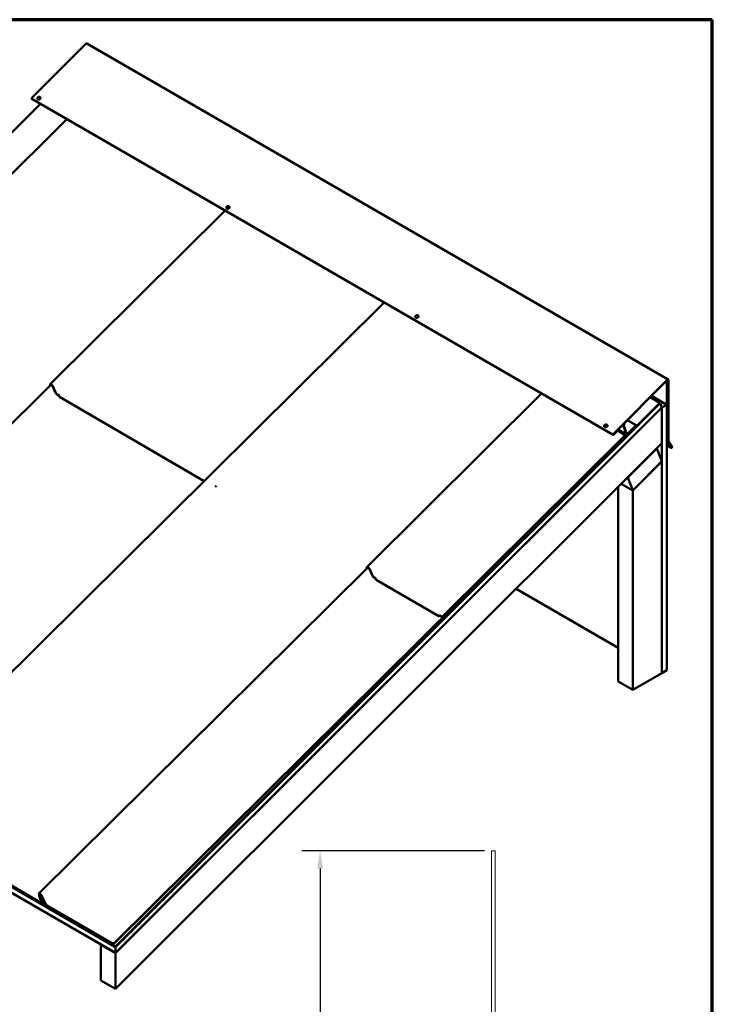
# Model space of a CAD drawing. Units: inches. Extents: x 0.4 to 22.3, y 0.4 to 14.3.
# Drawn here: x 18.2 to 22.3, y 8.5 to 14.3 of the extents above; entities that cross this region are included whole.
import ezdxf

# ---------------------------------------------------------------- set-up
doc = ezdxf.new("R2010")
doc.units = ezdxf.units.IN
doc.header["$LTSCALE"] = 1.333333
doc.header["$MEASUREMENT"] = 0
doc.layers.get('0').update_dxf_attribs({"lineweight": 13})
for name, color, linetype, lineweight in [('Border (ANSI)', 7, 'Continuous', 70), ('Dimension (ANSI)', 7, 'Continuous', 25), ('Visible (ANSI)', 7, 'Continuous', 50)]:
    doc.layers.add(name, color=color, linetype=linetype, lineweight=lineweight)
doc.styles.add('Note Text (ANSI) .09', font='Cambria.ttf')
doc.dimstyles.new('Architectural (ANSI) .09', dxfattribs={"dimscale": 1.333333, "dimtxt": 0.09, "dimasz": 0.078, "dimexe": 0.08, "dimexo": 0.031, "dimgap": 0.031496, "dimtad": 0, "dimtih": 1, "dimtoh": 1, "dimdec": 4, "dimrnd": 1e-08, "dimzin": 3, "dimdsep": 46, "dimlunit": 4, "dimtxsty": 'Note Text (ANSI) .09', "dimcen": 0.09, "dimdle": 0.125, "dimclrd": 256, "dimclre": 256, "dimclrt": 256, "dimadec": 0, "dimazin": 3, "dimtfac": 1, "dimtofl": 0, "dimtmove": 0, "dimatfit": 3, "dimfxl": 1, "dimfrac": 2, "dimtolj": 1, "dimtzin": 12, "dimlwd": -1, "dimlwe": -1, "dimarcsym": 0})

# ---------------------------------------------------------------- blocks, each defined once
blk = doc.blocks.new('Borders ATAS A Border')
at = {"layer": 'Border (ANSI)'}
for p, q in [((16.7, 10.7), (0.3, 10.7)), ((16.7, 0.3), (16.7, 10.7))]:
    blk.add_line(p, q, dxfattribs=at)
blk = doc.blocks.new('*D17')
at = {"layer": 'Defpoints', "color": 0, "transparency": 16777216}
for p in [(20.9986, 9.4198), (20.9986, 5.8365), (21.0192, 5.8007), (21.3898, 5.7675)]:
    blk.add_point(p, dxfattribs=at)
at = {"layer": 'Dimension (ANSI)', "transparency": 16777216}
for start, end in [(31.51951, 74.95683), (315.04317, 359.70488)]:
    blk.add_arc((20.9986, 5.8365), 0.3973, start, end, dxfattribs=at)
for points in [[(21.0994, 6.2029), (21.104, 6.2373), (20.9986, 6.2337)], [(21.2902, 5.5421), (21.2691, 5.5695), (21.1972, 5.4925)]]:
    blk.add_solid(points, dxfattribs=at)
at = {"layer": 'Dimension (ANSI)', "transparency": 16777216, "insert": (21.3823, 5.9393), "char_height": 0.12, "attachment_point": 5, "style": 'Note Text (ANSI) .09'}
blk.add_mtext('\\A1;150°', dxfattribs=at)
blk = doc.blocks.new('*D19')
at = {"layer": 'Defpoints', "color": 0, "transparency": 16777216}
for p in [(19.9772, 9.4198), (20.9772, 9.4198), (20.9986, 5.8365)]:
    blk.add_point(p, dxfattribs=at)
at = {"layer": 'Dimension (ANSI)', "transparency": 16777216}
for p, q in [((20.9359, 9.4198), (19.8706, 9.4198)), ((19.9772, 9.3158), (19.9772, 7.9561)), ((19.9772, 5.9405), (19.9772, 7.3002)), ((20.9572, 5.8365), (19.8706, 5.8365))]:
    blk.add_line(p, q, dxfattribs=at)
for points in [[(19.9599, 9.3158), (19.9946, 9.3158), (19.9772, 9.4198)], [(19.9599, 5.9405), (19.9946, 5.9405), (19.9772, 5.8365)]]:
    blk.add_solid(points, dxfattribs=at)
at = {"layer": 'Dimension (ANSI)', "transparency": 16777216, "insert": (19.9772, 7.6282), "char_height": 0.12, "attachment_point": 5, "style": 'Note Text (ANSI) .09'}
blk.add_mtext('\\A1;5 3/8"{ @ (1:12 - 4:12)\\P6 3/8" @ (5:12 - 8:12)\\P7 3/8" @ (9:12 - 12:12)}', dxfattribs=at)

msp = doc.modelspace()

# ---------------------------------------------------------------- linework, layer by layer
at = {"layer": 'Visible (ANSI)'}
for p, q in [((22.009007, 12.168563), (18.614895, 14.128155)), ((18.611096, 14.126935), (18.294812, 13.811401)), ((21.687892, 11.845834), (18.293779, 13.805426)), ((18.326667, 13.805737), (18.326861, 13.805235)), ((18.34533, 13.812928), (18.345523, 13.812426)), ((18.344721, 13.776015), (17.298049, 12.738906)), ((15.559, 10.772764), (18.499157, 13.686851)), ((18.400772, 12.141125), (19.422478, 13.153772)), ((19.429754, 13.16887), (19.429947, 13.168368)), ((19.448416, 13.176061), (19.44861, 13.175559)), ((17.410471, 9.703789), (20.350646, 12.617894)), ((20.53284, 12.532002), (20.533034, 12.5315)), ((20.551503, 12.539194), (20.551696, 12.538692)), ((16.484828, 10.238288), (18.406591, 12.138769)), ((18.401589, 12.133822), (18.40043, 12.138452)), ((18.402304, 12.137203), (18.402841, 12.13506)), ((18.432844, 12.090769), (18.415702, 12.129233)), ((18.417457, 12.128323), (18.434599, 12.089858)), ((21.688924, 11.851809), (22.005209, 12.167343)), ((22.005828, 12.165736), (21.689544, 11.850202)), ((22.00079, 12.156938), (21.998395, 12.158321)), ((22.0026, 12.157983), (21.999722, 12.159645)), ((22.00079, 12.156938), (22.0026, 12.157983)), ((22.00079, 11.806405), (22.00079, 12.156938)), ((22.0026, 12.157983), (22.0026, 11.80745)), ((22.008257, 11.808566), (22.008257, 12.165174)), ((22.010067, 12.16622), (22.010067, 11.809611)), ((18.443273, 12.080575), (18.453192, 12.074807)), ((18.453003, 12.073656), (18.443873, 12.078965)), ((18.455867, 12.066523), (19.299454, 11.576023)), ((21.270058, 12.087071), (20.249899, 11.074526)), ((21.960695, 12.032187), (21.904489, 12.064637)), ((22.000225, 12.021127), (21.911957, 12.072088)), ((18.781952, 8.860988), (21.960695, 12.032187)), ((21.961314, 12.03058), (18.781952, 8.858763)), ((21.961507, 12.030078), (18.781952, 8.858068)), ((18.781952, 8.823312), (21.971181, 12.004973)), ((18.781952, 8.822617), (21.971375, 12.004471)), ((21.960695, 12.032187), (21.961314, 12.03058)), ((21.961507, 12.030078), (21.961066, 12.030333)), ((21.971181, 12.004973), (21.961507, 12.030078)), ((21.971375, 12.004471), (21.970933, 12.004725)), ((21.97194, 12.004797), (21.971051, 12.005311)), ((21.971375, 12.004471), (21.971375, 11.795935)), ((21.97194, 12.004797), (22.000225, 12.021127)), ((21.97194, 10.455822), (21.97194, 12.004797)), ((22.000225, 12.021127), (22.000225, 10.472152)), ((21.635927, 11.895135), (21.63612, 11.894633)), ((21.654589, 11.902326), (21.654783, 11.901824)), ((21.691177, 11.851693), (21.742633, 11.903027)), ((21.743252, 11.90142), (21.691796, 11.850086)), ((21.744712, 11.90524), (21.746431, 11.904247)), ((21.7661, 11.848237), (21.745572, 11.90151)), ((21.747273, 11.903207), (21.767801, 11.849934)), ((21.82239, 11.89925), (21.769233, 11.846219)), ((21.770121, 11.850025), (21.821577, 11.901358)), ((21.770425, 11.930891), (21.821577, 11.901358)), ((21.823599, 11.896111), (21.770442, 11.843081)), ((21.822196, 11.899752), (21.77074, 11.848418)), ((21.821577, 11.901358), (21.822196, 11.899752)), ((21.821948, 11.899504), (21.82239, 11.89925)), ((21.82239, 11.89925), (21.823599, 11.896111)), ((20.689203, 10.783333), (21.758427, 11.844277)), ((20.689815, 10.781719), (21.759046, 11.84267)), ((21.69024, 11.848395), (21.715862, 11.873956)), ((21.690296, 11.850952), (21.691796, 11.850086)), ((21.716481, 11.872349), (21.690859, 11.846788)), ((21.691177, 11.851693), (21.691089, 11.851744)), ((21.691796, 11.850086), (21.691177, 11.851693)), ((21.758427, 11.844277), (21.714147, 11.870021)), ((21.715862, 11.873956), (21.715774, 11.874007)), ((21.715862, 11.873956), (21.716481, 11.872349)), ((21.770442, 11.843081), (21.716178, 11.87441)), ((21.717509, 11.875738), (21.766942, 11.847197)), ((21.759046, 11.84267), (21.758427, 11.844277)), ((21.767952, 11.846958), (21.769233, 11.846219)), ((21.769233, 11.846219), (21.770442, 11.843081)), ((21.971375, 11.795935), (18.781952, 8.614082)), ((22.022246, 11.774761), (22.000225, 11.787475)), ((22.008707, 11.781756), (22.000225, 11.786653)), ((22.007449, 11.779526), (22.000225, 11.783697)), ((22.022246, 11.774761), (22.001275, 11.804595)), ((22.002843, 11.806545), (22.023814, 11.776711)), ((22.007449, 11.779526), (22.008707, 11.781756)), ((22.026493, 11.769285), (22.007449, 11.779526)), ((22.008707, 11.781756), (22.027751, 11.771515)), ((22.030576, 11.775695), (22.008742, 11.806756)), ((22.01031, 11.808706), (22.032143, 11.777645)), ((22.023814, 11.776711), (22.022246, 11.774761)), ((21.772648, 11.596985), (21.942353, 11.766288)), ((21.942353, 11.766288), (21.941912, 11.766542)), ((21.942353, 11.766288), (21.971375, 11.690972)), ((21.971375, 11.690972), (21.801669, 11.52167)), ((21.801669, 11.520974), (21.971375, 11.690277)), ((21.971375, 11.690277), (21.970933, 11.690532)), ((21.971375, 11.690277), (21.971375, 10.455496)), ((19.365831, 11.546651), (19.368332, 11.545208)), ((21.801669, 11.520974), (21.734584, 11.559706)), ((21.801669, 11.52167), (21.735025, 11.560147)), ((21.772648, 11.596985), (21.772206, 11.59724)), ((21.801669, 11.52167), (21.772648, 11.596985)), ((21.716816, 11.541981), (21.716816, 10.406506)), ((21.801669, 10.357516), (21.801669, 11.520974)), ((20.256026, 11.071995), (18.336033, 9.16934)), ((20.250827, 11.066844), (20.249563, 11.071863)), ((20.251438, 11.070614), (20.252076, 11.068081)), ((20.282001, 11.024213), (20.264806, 11.062662)), ((20.26656, 11.061752), (20.283755, 11.023302)), ((20.292442, 11.014017), (20.302538, 11.008148)), ((20.30235, 11.006999), (20.293044, 11.01241)), ((20.305214, 10.999868), (20.670183, 10.787667)), ((21.716816, 10.603118), (21.120704, 10.947284)), ((18.774732, 8.8801), (20.782292, 10.869319)), ((18.775342, 8.878484), (20.782902, 10.867703)), ((20.782292, 10.869319), (20.779641, 10.870849)), ((20.782902, 10.867703), (20.782292, 10.869319)), ((18.781952, 8.860988), (15.38784, 10.820579)), ((18.781952, 8.858763), (15.38784, 10.818355)), ((18.781952, 8.858068), (15.38784, 10.81766)), ((18.781952, 8.823312), (15.38784, 10.782904)), ((20.675043, 10.791565), (20.689203, 10.783333)), ((20.689815, 10.781719), (20.675644, 10.789958)), ((20.689815, 10.781719), (20.689203, 10.783333)), ((21.971375, 10.455496), (21.801669, 10.357516)), ((21.97194, 10.455822), (21.971375, 10.456149)), ((22.000225, 10.472152), (21.97194, 10.455822)), ((21.801669, 10.357516), (21.716816, 10.406506)), ((17.465565, 9.629188), (18.34465, 9.118048)), ((18.34337, 9.136763), (18.335702, 9.166638)), ((18.337575, 9.165397), (18.345242, 9.135523)), ((18.343224, 9.144766), (18.341925, 9.149235)), ((18.34969, 9.159636), (18.342195, 9.152202)), ((18.343784, 9.148044), (18.345083, 9.143575)), ((18.3452, 9.133559), (18.346302, 9.133668)), ((18.352324, 9.135542), (18.346713, 9.140176)), ((18.346827, 9.141281), (18.352438, 9.136647)), ((18.368263, 9.118934), (18.350879, 9.157537)), ((18.352629, 9.156636), (18.370013, 9.118033)), ((18.359602, 9.119228), (18.354464, 9.132829)), ((18.356275, 9.131784), (18.361413, 9.118183)), ((18.367312, 9.117169), (18.357288, 9.140138)), ((18.359051, 9.139209), (18.369075, 9.116239)), ((18.349515, 9.121948), (18.3566, 9.117829)), ((18.3572, 9.116219), (18.350115, 9.120339)), ((18.366034, 9.120097), (18.361384, 9.115491)), ((18.37553, 9.109316), (18.37803, 9.107872)), ((18.378505, 9.106335), (18.37614, 9.1077)), ((18.38145, 9.100437), (18.766165, 8.878321)), ((18.422214, 9.076263), (18.388193, 9.095905)), ((18.421906, 9.07708), (18.422214, 9.076263)), ((18.422214, 9.076263), (18.422621, 9.076667)), ((18.697541, 8.872047), (18.697099, 8.871607)), ((18.781952, 8.822617), (18.697099, 8.871607)), ((18.697099, 8.871607), (18.697099, 8.663071)), ((18.770998, 8.882255), (18.774732, 8.8801)), ((18.771614, 8.880637), (18.771609, 8.88064)), ((18.775342, 8.878484), (18.771614, 8.880637)), ((18.774732, 8.8801), (18.775342, 8.878484)), ((18.781952, 8.858763), (18.781952, 8.860988)), ((18.781952, 8.858068), (18.781952, 8.823312)), ((18.781952, 8.614082), (18.781952, 8.822617)), ((18.781952, 8.614082), (18.697099, 8.663071))]:
    msp.add_line(p, q, dxfattribs=at)
at = {"layer": 'Visible (ANSI)', "color": 116, "linetype": 'Continuous', "lineweight": 18, "true_color": 0x008040}
for p, q in [((20.977249, 9.41982), (20.998582, 9.41982)), ((20.977249, 5.842203), (20.977249, 9.41982)), ((20.998582, 9.41982), (20.998582, 5.842203))]:
    msp.add_line(p, q, dxfattribs=at)
at = {"layer": 'Visible (ANSI)'}
for centre, major_axis, ratio, start_param, end_param in [((18.612335, 14.123721), (0.00256, 0.004434), 0.57735027, 0, 1.13446401), ((18.295779, 13.80889), (-0.002, -0.003464), 0.57735027, 4.27605669, 6.28318531), ((18.336192, 13.808831), (0.009331, 0.003596), 0.73999721, 3.14159265, 6.28318531), ((19.439279, 13.171963), (0.009331, 0.003596), 0.73999721, 3.14159265, 6.28318531), ((20.542365, 12.535096), (0.009331, 0.003596), 0.73999721, 3.14159265, 6.28318531), ((18.409225, 12.132593), (0.008453, -0.008531), 0.34889547, 0.7451181, 3.67322393), ((18.409225, 12.132593), (0.006652, -0.006713), 0.34889547, 0.7451181, 3.67322393), ((22.006447, 12.164129), (0.00256, 0.004434), 0.57735027, 5.49778714, 7.41764932), ((22.006447, 12.164129), (0.00128, 0.002217), 0.57735027, 5.49778714, 7.41764932), ((21.645452, 11.898229), (0.009331, 0.003596), 0.73999721, 3.14159265, 6.28318531), ((21.743871, 11.899813), (0.00256, 0.004434), 0.57735027, 5.84685299, 7.41764932), ((21.743871, 11.899813), (0.00128, 0.002217), 0.57735027, 5.84685299, 7.41764932), ((21.689892, 11.849298), (-0.002, -0.003464), 0.57735027, 4.27605667, 7.41764932), ((21.689892, 11.849298), (-0.00072, -0.001247), 0.57735027, 4.27605667, 7.41764932), ((21.769502, 11.851631), (-0.00256, -0.004434), 0.57735027, 5.84685299, 7.41764932), ((21.769502, 11.851631), (-0.00128, -0.002217), 0.57735027, 5.84685299, 7.41764932), ((22.004411, 11.808495), (-0.00256, -0.004434), 0.57735027, 5.49778714, 6.02138592), ((22.004411, 11.808495), (-0.00128, -0.002217), 0.57735027, 5.49778714, 6.02138592), ((22.011878, 11.810657), (-0.00256, -0.004434), 0.57735027, 5.49778714, 6.02138592), ((22.011878, 11.810657), (-0.00128, -0.002217), 0.57735027, 5.49778714, 6.02138592), ((22.029008, 11.773745), (0.00256, 0.004434), 0.57735027, 3.15904595, 6.02138592), ((22.029008, 11.773745), (-0.00128, -0.002217), 0.57735027, 0.01745329, 2.87979327), ((19.364171, 11.551045), (0.004901, -0.004946), 0.34889583, 5.26769378, 5.37612403), ((20.258344, 11.066016), (-0.008444, 0.00851), 0.34811338, 3.88646591, 6.81457082), ((20.258344, 11.066016), (-0.006641, 0.006693), 0.34811338, 3.88646591, 6.81457082), ((20.290225, 11.019945), (-0.008452, 0.008518), 0.34811338, 0.7448728, 2.22840278), ((20.290225, 11.019945), (-0.006649, 0.006701), 0.34811338, 0.7448728, 2.22840278), ((18.344452, 9.160843), (-0.008419, 0.008497), 0.34889583, 3.89259543, 6.8206972), ((18.344452, 9.160843), (-0.006617, 0.006678), 0.34889583, 3.89259543, 6.8206972), ((18.350715, 9.143605), (-0.008519, 0.008598), 0.34889583, 3.87514124, 6.85377172), ((18.350715, 9.143605), (-0.006717, 0.006779), 0.34889583, 3.87514124, 6.85377172), ((18.346941, 9.142385), (-0.003603, 0.003636), 0.34889583, 0.5705872, 1.84979209), ((18.347817, 9.133818), (0.004279, -0.004319), 0.34889611, 3.67910632, 4.43614088), ((18.346941, 9.142385), (0.001801, -0.001817), 0.34889583, 3.71217985, 4.99138474), ((18.347817, 9.133818), (0.002478, -0.0025), 0.34889611, 3.67910632, 4.43614088), ((18.352181, 9.134147), (-0.002273, 0.002294), 0.34889583, 3.80532613, 4.99138503), ((18.352181, 9.134147), (0.004075, -0.004113), 0.34889583, 0.66373348, 1.84979238), ((18.37387, 9.11371), (-0.006703, 0.006764), 0.34889583, 0.73354755, 2.23453138), ((18.37387, 9.11371), (0.004901, -0.004946), 0.34889583, 3.87514021, 5.37612403)]:
    msp.add_ellipse(centre, major_axis=major_axis, ratio=ratio, start_param=start_param, end_param=end_param, dxfattribs=at)
for centre in [(18.335998, 13.809333), (19.439085, 13.172465), (20.542172, 12.535598), (21.645258, 11.898731)]:
    msp.add_ellipse(centre, major_axis=(0.009331, 0.003596), ratio=0.73999721, dxfattribs=at)
for points, knots in [([(18.443873, 12.078965), (18.442872, 12.079547), (18.441821, 12.080281), (18.439715, 12.081986), (18.438676, 12.082943), (18.43662, 12.085087), (18.435636, 12.086267), (18.43397, 12.088602), (18.433305, 12.089735), (18.432844, 12.090769)], [-0.566495467, -0.566495467, -0.566495467, -0.566495467, -0.431989424, -0.431989424, -0.297483433, -0.297483433, -0.148741629, -0.148741629, 0, 0, 0, 0]), ([(18.434599, 12.089858), (18.434926, 12.089123), (18.435386, 12.088324), (18.436527, 12.08667), (18.437199, 12.08583), (18.438763, 12.084111), (18.439656, 12.083255), (18.441485, 12.081733), (18.442403, 12.081081), (18.443273, 12.080575)], [-0.44556722, -0.44556722, -0.44556722, -0.44556722, -0.339774305, -0.339774305, -0.233981337, -0.233981337, -0.116990724, -0.116990724, 0, 0, 0, 0]), ([(18.453192, 12.074807), (18.453127, 12.074514), (18.45307, 12.074199), (18.452943, 12.073197), (18.452915, 12.07247), (18.453041, 12.070979), (18.453192, 12.070234), (18.453711, 12.068831), (18.454071, 12.068191), (18.454918, 12.067193), (18.455365, 12.066815), (18.455867, 12.066523)], [0, 0, 0, 0, 0.035923057, 0.035923057, 0.107873801, 0.107873801, 0.179859636, 0.179859636, 0.251848058, 0.251848058, 0.311727461, 0.311727461, 0.311727461, 0.311727461]), ([(21.754793, 11.91333), (21.755121, 11.911986), (21.755166, 11.910559), (21.75469, 11.907669), (21.754164, 11.906207), (21.75259, 11.903392), (21.751537, 11.902041), (21.749787, 11.900345), (21.749266, 11.899889), (21.748718, 11.899457)], [3.77572351, 3.77572351, 3.77572351, 3.77572351, 4.09013003, 4.09013003, 4.40814482, 4.40814482, 4.72937315, 4.72937315, 4.85419995, 4.85419995, 4.85419995, 4.85419995]), ([(21.754324, 11.914829), (21.754327, 11.914821), (21.75433, 11.914813), (21.754517, 11.914324), (21.754671, 11.91383), (21.754793, 11.91333)], [3.6809401017, 3.6809401017, 3.6809401017, 3.6809401017, 3.6824759301, 3.6824759301, 3.7757235113, 3.7757235113, 3.7757235113, 3.7757235113]), ([(19.368332, 11.545208), (19.368675, 11.545009), (19.369036, 11.544767), (19.369883, 11.544123), (19.370367, 11.543699), (19.371262, 11.542805), (19.37167, 11.542342), (19.372023, 11.541879)], [-0.170479542, -0.170479542, -0.170479542, -0.170479542, -0.124162103, -0.124162103, -0.062723175, -0.062723175, -0.004078773, -0.004078773, -0.004078773, -0.004078773]), ([(20.302538, 11.008148), (20.302473, 11.007854), (20.302417, 11.007539), (20.302289, 11.006537), (20.302262, 11.00581), (20.302389, 11.004318), (20.302541, 11.003574), (20.30306, 11.002171), (20.303421, 11.001531), (20.304267, 11.000535), (20.304713, 11.000159), (20.305214, 10.999868)], [0, 0, 0, 0, 0.035923057, 0.035923057, 0.107873801, 0.107873801, 0.179859636, 0.179859636, 0.251848058, 0.251848058, 0.311563621, 0.311563621, 0.311563621, 0.311563621]), ([(20.670462, 10.788074), (20.670445, 10.788039), (20.670427, 10.788006), (20.670283, 10.78774), (20.670193, 10.787642), (20.670166, 10.787699), (20.670229, 10.787854), (20.67056, 10.788356), (20.670823, 10.788695), (20.671379, 10.78927), (20.671589, 10.789471), (20.672238, 10.790033), (20.672723, 10.790396), (20.673817, 10.791055), (20.674413, 10.791345), (20.675043, 10.791565)], [0.09850941, 0.09850941, 0.09850941, 0.09850941, 0.107873801, 0.107873801, 0.179859636, 0.179859636, 0.251848058, 0.251848058, 0.323836027, 0.323836027, 0.359709361, 0.359709361, 0.423289908, 0.423289908, 0.486872292, 0.486872292, 0.486872292, 0.486872292]), ([(20.673408, 10.789805), (20.673108, 10.789767), (20.672806, 10.789688), (20.672245, 10.789478), (20.671979, 10.789345), (20.671501, 10.789058), (20.671285, 10.7889), (20.670921, 10.788598), (20.670768, 10.78845), (20.670536, 10.7882), (20.670452, 10.788094), (20.670353, 10.787958), (20.670331, 10.787922), (20.670331, 10.787922)], [0, 0, 0, 0, 0.028988785, 0.028988785, 0.057364018, 0.057364018, 0.085759267, 0.085759267, 0.114141393, 0.114141393, 0.142522006, 0.142522006, 0.169025679, 0.169025679, 0.169025679, 0.169025679]), ([(20.675644, 10.789958), (20.67532, 10.789968), (20.675004, 10.789959), (20.674394, 10.78992), (20.674104, 10.78989), (20.673684, 10.78984), (20.673543, 10.789823), (20.673408, 10.789805)], [0, 0, 0, 0, 0.0326864394, 0.0326864394, 0.0653755398, 0.0653755398, 0.0827335305, 0.0827335305, 0.0827335305, 0.0827335305]), ([(20.675043, 10.791565), (20.675155, 10.791265), (20.675356, 10.79073), (20.675556, 10.790194), (20.675644, 10.789958)], [-0.10541, -0.10541, -0.10541, -0.10541, -0.0598932, -0.02413, -0.02413, -0.02413, -0.02413]), ([(18.344969, 9.118535), (18.344937, 9.118468), (18.344906, 9.118408), (18.344749, 9.118121), (18.34466, 9.118023), (18.344634, 9.118081), (18.344697, 9.118237), (18.345029, 9.118739), (18.345292, 9.119079), (18.345849, 9.119654), (18.346059, 9.119855), (18.346709, 9.120417), (18.347195, 9.120779), (18.348288, 9.121439), (18.348885, 9.121728), (18.349515, 9.121948)], [0.091561105, 0.091561105, 0.091561105, 0.091561105, 0.107873801, 0.107873801, 0.179859636, 0.179859636, 0.251848058, 0.251848058, 0.323836026, 0.323836026, 0.359709361, 0.359709361, 0.423289908, 0.423289908, 0.486872292, 0.486872292, 0.486872292, 0.486872292]), ([(18.347875, 9.120187), (18.347576, 9.120148), (18.347274, 9.120069), (18.346713, 9.119859), (18.346446, 9.119726), (18.345969, 9.119439), (18.345752, 9.119281), (18.345388, 9.118979), (18.345236, 9.118832), (18.345003, 9.118581), (18.344919, 9.118476), (18.34482, 9.11834), (18.344798, 9.118303), (18.344798, 9.118303)], [0, 0, 0, 0, 0.028987818, 0.028987818, 0.057363155, 0.057363155, 0.085758503, 0.085758503, 0.114140664, 0.114140664, 0.142520973, 0.142520973, 0.169022051, 0.169022051, 0.169022051, 0.169022051]), ([(18.350115, 9.120339), (18.349737, 9.12035), (18.349373, 9.120337), (18.348606, 9.12028), (18.348223, 9.120231), (18.347875, 9.120187)], [0, 0, 0, 0, 0.0379895741, 0.0379895741, 0.0833663249, 0.0833663249, 0.0833663249, 0.0833663249]), ([(18.349515, 9.121948), (18.349627, 9.121648), (18.349827, 9.121111), (18.350027, 9.120575), (18.350115, 9.120339)], [-0.10541, -0.10541, -0.10541, -0.10541, -0.0598932, -0.02413, -0.02413, -0.02413, -0.02413]), ([(18.3566, 9.117829), (18.356907, 9.117651), (18.357202, 9.117501), (18.357761, 9.117262), (18.358023, 9.117174), (18.358725, 9.117012), (18.359101, 9.117026), (18.359642, 9.117295), (18.359801, 9.117546), (18.359881, 9.118255), (18.3598, 9.118706), (18.359602, 9.119228)], [-0.318662873, -0.318662873, -0.318662873, -0.318662873, -0.277459285, -0.277459285, -0.236255698, -0.236255698, -0.157503756, -0.157503756, -0.078751865, -0.078751865, 0, 0, 0, 0]), ([(18.361413, 9.118183), (18.361557, 9.1178), (18.361658, 9.117443), (18.361767, 9.116794), (18.361776, 9.116502), (18.361666, 9.115765), (18.361426, 9.115428), (18.360638, 9.115084), (18.360097, 9.11508), (18.358783, 9.115411), (18.358022, 9.115741), (18.3572, 9.116219)], [-0.447142856, -0.447142856, -0.447142856, -0.447142856, -0.389326789, -0.389326789, -0.33151073, -0.33151073, -0.221007201, -0.221007201, -0.110503613, -0.110503613, 0, 0, 0, 0]), ([(18.378565, 9.107589), (18.377808, 9.108074), (18.377029, 9.108637), (18.375191, 9.110118), (18.374147, 9.111076), (18.372078, 9.113225), (18.371087, 9.114408), (18.369406, 9.116753), (18.368732, 9.117892), (18.368263, 9.118934)], [-0.533282955, -0.533282955, -0.533282955, -0.533282955, -0.433626158, -0.433626158, -0.298610707, -0.298610707, -0.149305249, -0.149305249, 0, 0, 0, 0]), ([(18.370013, 9.118033), (18.370347, 9.117292), (18.370813, 9.116487), (18.371966, 9.114825), (18.372644, 9.11398), (18.374221, 9.112255), (18.375119, 9.111397), (18.376958, 9.109874), (18.377879, 9.109223), (18.378752, 9.108719)], [-0.447713577, -0.447713577, -0.447713577, -0.447713577, -0.341411227, -0.341411227, -0.235108891, -0.235108891, -0.117554498, -0.117554498, 0, 0, 0, 0]), ([(18.378752, 9.108719), (18.378687, 9.108426), (18.37863, 9.108112), (18.378502, 9.107112), (18.378476, 9.106386), (18.378603, 9.104896), (18.378757, 9.104151), (18.379279, 9.102748), (18.379641, 9.102108), (18.380493, 9.101108), (18.380944, 9.100729), (18.38145, 9.100437)], [0, 0, 0, 0, 0.035923057, 0.035923057, 0.107873801, 0.107873801, 0.179859636, 0.179859636, 0.251848058, 0.251848058, 0.312000768, 0.312000768, 0.312000768, 0.312000768]), ([(18.388193, 9.095905), (18.387783, 9.096142), (18.387351, 9.096439), (18.386485, 9.097125), (18.386055, 9.097511), (18.38558, 9.097991), (18.385514, 9.09806), (18.385448, 9.098129)], [-0.170956865, -0.170956865, -0.170956865, -0.170956865, -0.115729827, -0.115729827, -0.060552159, -0.060552159, -0.051443036, -0.051443036, -0.051443036, -0.051443036]), ([(18.76653, 8.878877), (18.766484, 8.878779), (18.76644, 8.878694), (18.766269, 8.878389), (18.766177, 8.878294), (18.766145, 8.878358), (18.766205, 8.878517), (18.76653, 8.879025), (18.766791, 8.879368), (18.767343, 8.879948), (18.767552, 8.880149), (18.768198, 8.880716), (18.768682, 8.88108), (18.769773, 8.881743), (18.770369, 8.882034), (18.770998, 8.882255)], [0.085380871, 0.085380871, 0.085380871, 0.085380871, 0.107873801, 0.107873801, 0.179859636, 0.179859636, 0.251848058, 0.251848058, 0.323836026, 0.323836026, 0.359709361, 0.359709361, 0.423289908, 0.423289908, 0.486872292, 0.486872292, 0.486872292, 0.486872292]), ([(18.769359, 8.880476), (18.769061, 8.880436), (18.76876, 8.880356), (18.768203, 8.880143), (18.767939, 8.88001), (18.767468, 8.879723), (18.767255, 8.879566), (18.766898, 8.879267), (18.766749, 8.879121), (18.766524, 8.878875), (18.766444, 8.878773), (18.766353, 8.878647), (18.766334, 8.878614), (18.766334, 8.878614)], [0, 0, 0, 0, 0.028870895, 0.028870895, 0.057136996, 0.057136996, 0.085423503, 0.085423503, 0.113696755, 0.113696755, 0.141965638, 0.141965638, 0.16702038, 0.16702038, 0.16702038, 0.16702038]), ([(18.771609, 8.88064), (18.771284, 8.880649), (18.770969, 8.880639), (18.77036, 8.880598), (18.770071, 8.880567), (18.769645, 8.880514), (18.769499, 8.880495), (18.769359, 8.880476)], [0, 0, 0, 0, 0.0326864394, 0.0326864394, 0.0653755398, 0.0653755398, 0.0834935007, 0.0834935007, 0.0834935007, 0.0834935007]), ([(18.770998, 8.882255), (18.771112, 8.881954), (18.771316, 8.881415), (18.771519, 8.880877), (18.771609, 8.88064)], [-0.10541, -0.10541, -0.10541, -0.10541, -0.0598932, -0.02413, -0.02413, -0.02413, -0.02413])]:
    msp.add_open_spline(points, degree=3, knots=knots, dxfattribs=at)
msp.add_rational_spline([(18.346302, 9.133668), (18.348187, 9.135535), (18.350073, 9.137401)], [0.999999997657, 0.999999170284, 0.999998498975], degree=2, dxfattribs=at)
msp.add_open_spline([(18.37803, 9.107872), (18.378203, 9.107773), (18.37838, 9.107662), (18.37856, 9.107541)], degree=3, dxfattribs=at)

# ---------------------------------------------------------------- block references
at = {"xscale": 1.333333333333333, "yscale": 1.333333333333333, "zscale": 1.333333333333333}
msp.add_blockref('Borders ATAS A Border', (0, 0), dxfattribs=at)

# ---------------------------------------------------------------- dimensions: what is measured, and where the dimension line sits
at = {"layer": 'Dimension (ANSI)'}
dim = msp.add_linear_dim(base=(19.977249, 9.41982), p1=(20.998582, 5.836487), p2=(20.977249, 9.41982), angle=90, text='<>{ @ (1:12 - 4:12)\\P6 3/8" @ (5:12 - 8:12)\\P7 3/8" @ (9:12 - 12:12)}', dimstyle='Architectural (ANSI) .09', override={"dimdec": 4, "dimlfac": 1.5, "dimtp": 0, "dimtm": 0, "dimtdec": 2, "dimatfit": 1}, dxfattribs=at)
dim.commit()
dim.dimension.update_dxf_attribs({"geometry": '*D19', "text_midpoint": (19.977249, 7.628154), "dimtype": 160})
dim = msp.add_angular_dim_3p(base=(21.389798, 5.767505), center=(20.998582, 5.836487), p1=(21.019249, 5.800691), p2=(20.998582, 9.41982), dimstyle='Architectural (ANSI) .09', override={"dimse1": 1, "dimse2": 1, "dimadec": 0, "dimtp": 0, "dimtm": 0, "dimtdec": 0}, dxfattribs=at)
dim.commit()
dim.dimension.update_dxf_attribs({"geometry": '*D17', "text_midpoint": (21.382297, 5.939303), "dimtype": 165})

doc.saveas('drawing.dxf')
